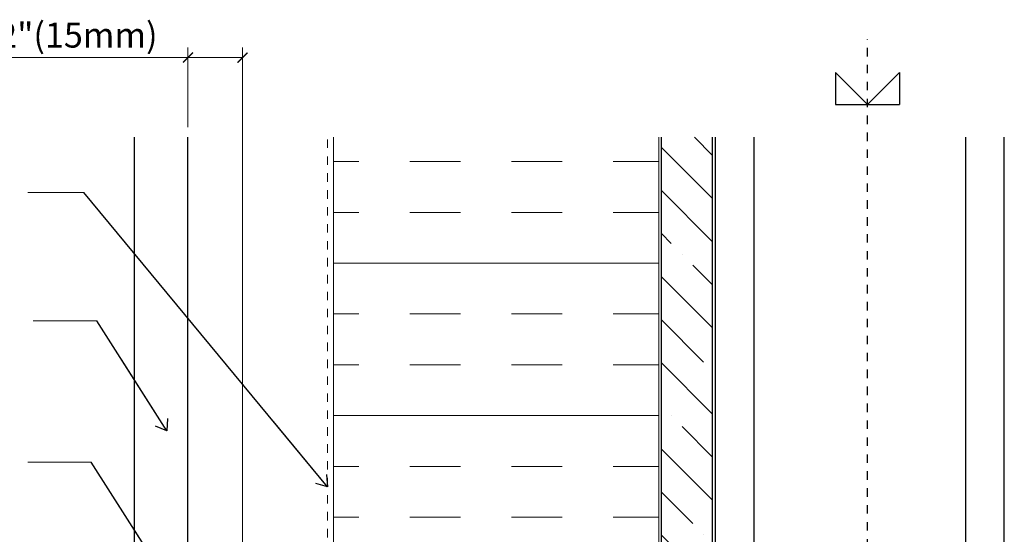
# Model space of a CAD drawing. Units: inches. Extents: x -31 to 125, y 0 to 90.
# Drawn here: x 43 to 55, y 23 to 29 of the extents above; entities that cross this region are included whole.
import ezdxf

# ---------------------------------------------------------------- set-up
doc = ezdxf.new("R2010")
doc.units = ezdxf.units.IN
doc.header["$LTSCALE"] = 0.01
doc.header["$MEASUREMENT"] = 0
for name, pattern in [('CENTER', [50.8, 31.75, -6.35, 6.35, -6.35]), ('DASHED', [19.05, 12.7, -6.35]), ('HIDDEN2', [0.1875, 0.125, -0.0625])]:
    doc.linetypes.add(name, pattern=pattern)
doc.layers.get('Defpoints').update_dxf_attribs({"color": 121})
for name, color, linetype in [('CERACLAD-DIMENSION', 1, 'Continuous'), ('CERACLAD-HATCH-LIGHT', 9, 'Continuous'), ('CERACLAD-HATCH-MED', 3, 'Continuous'), ('CERACLAD-LIGHT-CONTINUOUS', 5, 'Continuous'), ('CERACLAD-MEDIUM-LINE', 3, 'Continuous'), ('CERACLAD-PRODUCT-CUT', 6, 'Continuous'), ('CERACLAD-TXT-NOTES', 2, 'Continuous'), ('CERACLAD-X-LIGHT-LINE-HIDDEN2', 9, 'HIDDEN2')]:
    doc.layers.add(name, color=color, linetype=linetype)
doc.styles.add('KCADDIMSTANDARD', font='txt.shx', dxfattribs={"bigfont": 'bigfont.shx'})
doc.dimstyles.get("Standard").update_dxf_attribs({"dimtxt": 0.18, "dimasz": 0.18, "dimexe": 0.18, "dimexo": 0.0625, "dimgap": 0.09, "dimtad": 0, "dimtih": 1, "dimtoh": 1, "dimdec": 4, "dimzin": 0, "dimdsep": 46, "dimtxsty": 'Standard', "dimcen": 0.09, "dimadec": 0, "dimazin": 0, "dimtfac": 1, "dimtdec": 4, "dimtofl": 0, "dimtmove": 0, "dimatfit": 3, "dimfxl": 1, "dimtolj": 1, "dimtzin": 0, "dimarcsym": 0})

# ---------------------------------------------------------------- blocks, each defined once
blk = doc.blocks.new('_ARCHTICK')
at = {"color": 0, "linetype": 'ByBlock', "const_width": 0.15}
blk.add_lwpolyline([(-0.5, -0.5), (0.5, 0.5)], dxfattribs=at)
blk = doc.blocks.new('*D117')
at = {"layer": 'CERACLAD-DIMENSION', "lineweight": 13, "transparency": 16777216}
for p, q in [((1148.27, 712.29), (1148.27, 736.19)), ((1164.63, 558.07), (1164.63, 736.19)), ((1148.27, 733.19), (1064.27, 733.19)), ((1164.63, 733.19), (1148.27, 733.19))]:
    blk.add_line(p, q, dxfattribs=at)
at = {"layer": 'Defpoints', "color": 0, "transparency": 16777216}
for p in [(1164.63, 733.19), (1148.27, 709.29), (1164.63, 555.07)]:
    blk.add_point(p, dxfattribs=at)
at = {"layer": 'CERACLAD-DIMENSION', "lineweight": 13, "transparency": 16777216, "xscale": 3, "yscale": 3, "zscale": 3, "rotation": 180}
blk.add_blockref('_ARCHTICK', (1148.27, 733.19), dxfattribs=at)
at = {"layer": 'CERACLAD-DIMENSION', "lineweight": 13, "transparency": 16777216, "xscale": 3, "yscale": 3, "zscale": 3}
blk.add_blockref('_ARCHTICK', (1164.63, 733.19), dxfattribs=at)
at = {"layer": 'CERACLAD-DIMENSION', "transparency": 16777216, "insert": (1104.77, 739.94), "char_height": 7.5, "attachment_point": 5, "style": 'KCADDIMSTANDARD'}
blk.add_mtext('\\A1;19/32"(15mm)', dxfattribs=at)
blk = doc.blocks.new('KCAD_OPEN')
at = {"color": 0, "linetype": 'Continuous', "lineweight": -2}
for q in [(-1, 0.158384), (-1, 0), (-1, -0.158384)]:
    blk.add_line((0, 0), q, dxfattribs=at)
blk = doc.blocks.new('Fill-tech-ALL-DETAILS_Steel_Gyp_CI_V')
at = {"layer": 'CERACLAD-HATCH-LIGHT', "linetype": 'Continuous', "lineweight": 18}
h = blk.add_hatch(dxfattribs=at)
h.set_pattern_fill('INSUL', color=256, scale=4.79798)
h.set_pattern_definition([(0, (26.504, 31.677), (0, 45.7008), []), (0, (26.504, 46.91), (0, 45.7008), [15.2336, -15.2336]), (0, (26.504, 62.144), (0, 45.7008), [15.2336, -15.2336])])
h.paths.add_polyline_path([(1289.425, 709.292), (1191.93, 709.292), (1191.93, 452.107), (1284.663, 452.107), (1284.663, 489.029), (1289.425, 489.029)])
at = {"layer": 'CERACLAD-HATCH-MED', "linetype": 'Continuous', "lineweight": 15}
h = blk.add_hatch(dxfattribs=at)
h.set_pattern_fill('ANSI35', color=256, scale=2.878788, angle=-90)
h.set_pattern_definition([(315, (995.808, 108.659), (12.92613, 12.92613), []), (315, (995.808, 95.733), (12.92613, 12.92613), [22.85038, -4.57008, 0, -4.57008])])
h.paths.add_polyline_path([(1305.515, 453.034), (1305.515, 709.292), (1290.161, 709.292), (1290.161, 453.034)])
at = {"layer": 'CERACLAD-LIGHT-CONTINUOUS', "linetype": 'ByBlock'}
for p, q in [((1306.361, 452.876), (1306.361, 709.292)), ((1317.877, 709.292), (1317.877, 491.281)), ((1381.402, 491.26), (1381.402, 709.292)), ((1392.917, 452.876), (1392.917, 709.292))]:
    blk.add_line(p, q, dxfattribs=at)
at = {"layer": 'CERACLAD-MEDIUM-LINE', "linetype": 'Continuous', "lineweight": 15}
for p, q in [((1191.93, 709.292), (1191.93, 452.107)), ((1289.425, 489.029), (1289.425, 709.292))]:
    blk.add_line(p, q, dxfattribs=at)
at = {"layer": 'CERACLAD-MEDIUM-LINE'}
for p, q in [((1290.161, 453.034), (1290.161, 709.292)), ((1305.515, 453.034), (1305.515, 709.292))]:
    blk.add_line(p, q, dxfattribs=at)
at = {"layer": 'CERACLAD-PRODUCT-CUT'}
for p, q in [((1132.268, 481.402), (1132.268, 709.292)), ((1148.268, 481.402), (1148.268, 709.292))]:
    blk.add_line(p, q, dxfattribs=at)
at = {"layer": 'CERACLAD-TXT-NOTES', "lineweight": 5}
for points in [[(1117.034, 692.673), (1100.266, 692.673)], [(1120.939, 654.227), (1101.919, 654.217)], [(1119.286, 611.86), (1100.266, 611.85)]]:
    blk.add_lwpolyline(points, dxfattribs=at)
at = {"layer": 'CERACLAD-X-LIGHT-LINE-HIDDEN2', "linetype": 'CENTER'}
blk.add_line((1351.965, 129.041), (1351.965, 738.677), dxfattribs=at)
at = {"layer": 'CERACLAD-X-LIGHT-LINE-HIDDEN2', "linetype": 'Continuous'}
for p, q in [((1342.351, 728.709), (1351.947, 719.113)), ((1342.351, 728.709), (1342.351, 719.113)), ((1351.947, 719.113), (1361.543, 728.709)), ((1361.543, 728.709), (1361.543, 719.113)), ((1342.351, 719.113), (1361.543, 719.113))]:
    blk.add_line(p, q, dxfattribs=at)
at = {"layer": 'CERACLAD-X-LIGHT-LINE-HIDDEN2', "linetype": 'DASHED', "lineweight": 15}
blk.add_line((1190.093, 452.107), (1190.093, 709.292), dxfattribs=at)
at = {"layer": 'CERACLAD-DIMENSION'}
dim = blk.add_linear_dim(base=(1164.63, 733.193), p1=(1148.268, 709.292), p2=(1164.63, 555.068), text='19/32"(15mm)', dimstyle='Standard', override={"dimscale": 3, "dimtxt": 2.5, "dimasz": 1, "dimexe": 1, "dimexo": 1, "dimgap": 1, "dimtad": 1, "dimtih": 0, "dimtoh": 0, "dimdec": 1, "dimzin": 8, "dimpost": '<>', "dimtxsty": 'KCADDIMSTANDARD', "dimblk1": 'ARCHTICK', "dimblk2": 'ARCHTICK', "dimsah": 1, "dimcen": 2.5, "dimclrd": 256, "dimclre": 256, "dimclrt": 256, "dimadec": 1, "dimazin": 2, "dimtfac": 0.667, "dimtdec": 1, "dimtix": 1, "dimtofl": 1, "dimatfit": 2, "dimldrblk": 'KCAD_OPEN', "dimtvp": 0.0001, "dimlwd": 13, "dimlwe": 13}, dxfattribs=at)
dim.commit()
dim.dimension.update_dxf_attribs({"geometry": '*D117', "text_midpoint": (1104.768, 733.193), "dimtype": 128})
at = {"layer": 'CERACLAD-TXT-NOTES', "lineweight": 5}
for points in [[(1190.093, 604.481), (1117.034, 692.673)], [(1141.948, 621.216), (1120.939, 654.227)], [(1140.295, 578.849), (1119.286, 611.86)]]:
    blk.add_leader(points, dimstyle='Standard', override={"dimscale": 3, "dimasz": 1, "dimtad": 0, "dimclrd": 0, "dimldrblk": 'Open90'}, dxfattribs=at)

msp = doc.modelspace()

# ---------------------------------------------------------------- block references
at = {"color": 3, "xscale": 0.03937, "yscale": 0.03937, "zscale": 0.03937}
msp.add_blockref('Fill-tech-ALL-DETAILS_Steel_Gyp_CI_V', (0, 0), dxfattribs=at)

doc.saveas('drawing.dxf')
